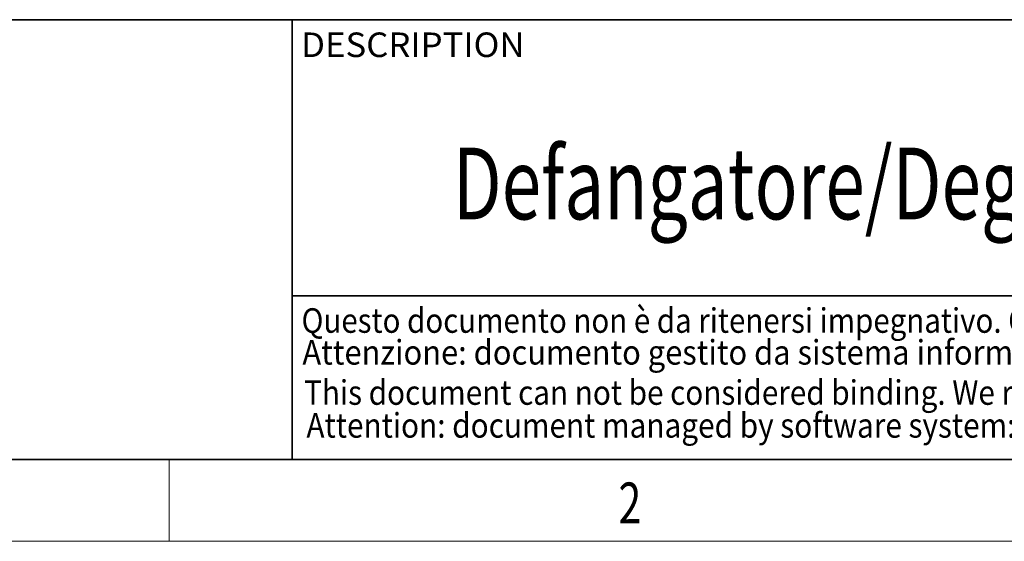
# Model space of a CAD drawing. Extents: x 6 to 212, y 6 to 291.
# Drawn here: x 58 to 106, y 6 to 32 of the extents above; entities that cross this region are included whole.
import ezdxf
from ezdxf.enums import TextEntityAlignment as Align

# ---------------------------------------------------------------- set-up
doc = ezdxf.new("R2010")
doc.units = 0
doc.layers.get('0').update_dxf_attribs({"lineweight": 13})
doc.styles.get("Standard").update_dxf_attribs({"font": 'isocp.shx'})

# ---------------------------------------------------------------- blocks, each defined once
blk = doc.blocks.new('BLOCK406')
at = {"color": 7, "lineweight": 13, "width": 0.75}
blk.add_text('2', height=2, dxfattribs=at).set_placement((86.948349, 6.874945), (88.058228, 6.874945), align=Align.FIT)
blk = doc.blocks.new('BLOCK411')
at = {"color": 7, "lineweight": 13, "width": 0.6}
blk.add_text('Defangatore/Degasatore Ø11/4" SWT', height=3.5, dxfattribs=at).set_placement((78.852112, 21.74147), (138.965363, 21.74147), align=Align.FIT)
blk = doc.blocks.new('BLOCK412')
at = {"color": 7, "lineweight": 13, "width": 0.75}
blk.add_text('DESCRIPTION', height=1.2, dxfattribs=at).set_placement((71.442711, 29.673382), (82.356201, 29.673382), align=Align.FIT)
blk = doc.blocks.new('BLOCK414')
at = {"color": 7, "lineweight": 13, "width": 0.731}
blk.add_text("Attenzione: documento gestito da sistema informatico: se distribuito esternamente, l'aggiornamento e la validità dello stesso devono essere verificati ad ogni utilizzo. Sono vietate le modifiche manuali.", height=1.2, rotation=0.000005, dxfattribs=at).set_placement((71.50589, 14.63884), (212.514542, 14.638852), align=Align.FIT)
blk = doc.blocks.new('BLOCK415')
at = {"color": 7, "lineweight": 13, "width": 0.731}
blk.add_text('Attention: document managed by software system: in case of external distribution, its update and validity must be checked at any need. Hand modifications are forbidden.', height=1.2, rotation=0.000001, dxfattribs=at).set_placement((71.702682, 11.06699), (187.082474, 11.066993), align=Align.FIT)
blk = doc.blocks.new('BLOCK416')
at = {"color": 7, "lineweight": 13, "width": 0.7}
blk.add_text('Questo documento non è da ritenersi impegnativo. Ci riserviamo il diritto di modificare i nostri prodotti, di apportare miglioramenti tecnici e di svilupparli ulteriormente.', height=1.2, dxfattribs=at).set_placement((71.463943, 16.193491), (184.450195, 16.193491), align=Align.FIT)
blk = doc.blocks.new('BLOCK417')
at = {"color": 7, "lineweight": 13, "width": 0.731}
blk.add_text('This document can not be considered binding. We reserve the right to change our products, to produce technical improvements and to further develop them.', height=1.2, dxfattribs=at).set_placement((71.590965, 12.673855), (177.492218, 12.673855), align=Align.FIT)

msp = doc.modelspace()

# ---------------------------------------------------------------- linework, layer by layer
at = {"color": 7, "lineweight": 35}
for p, q in [((20, 31.5), (200, 31.5)), ((71, 31.5), (71, 10)), ((147.812393, 18), (71, 18)), ((20, 10), (200, 10)), ((20, 10), (200, 10))]:
    msp.add_line(p, q, dxfattribs=at)
at = {"color": 7, "lineweight": 13}
for p, q in [((65, 6), (65, 10)), ((204, 6), (16, 6))]:
    msp.add_line(p, q, dxfattribs=at)

# ---------------------------------------------------------------- block references
at = {"lineweight": 0}
for name in ['BLOCK412', 'BLOCK411', 'BLOCK416', 'BLOCK414', 'BLOCK417', 'BLOCK415', 'BLOCK406']:
    msp.add_blockref(name, (0, 0), dxfattribs=at)

doc.saveas('drawing.dxf')
